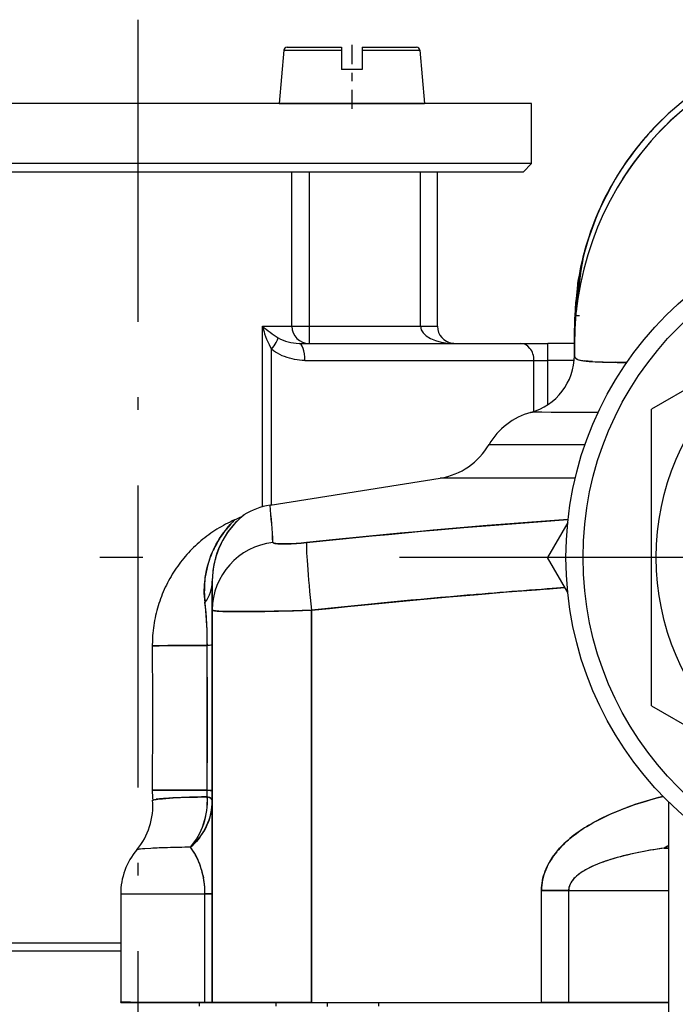
# Model space of a CAD drawing. Extents: x 0 to 420, y 0 to 297.
# Drawn here: x 228 to 235, y 139 to 151 of the extents above; entities that cross this region are included whole.
import ezdxf

# ---------------------------------------------------------------- set-up
doc = ezdxf.new("R2010")
doc.units = 0
doc.linetypes.add('DASHDOT', pattern=[18.5, 12, -3, 0.5, -3])
doc.layers.get('0').update_dxf_attribs({"linetype": 'CONTINUOUS'})

msp = doc.modelspace()

# ---------------------------------------------------------------- linework, layer by layer
at = {"color": 7, "linetype": 'DASHDOT', "ltscale": 0.294}
msp.add_line((229.112, 150.732), (229.112, 138.972), dxfattribs=at)
at = {"color": 7, "linetype": 'DASHDOT', "ltscale": 0.018705}
msp.add_line((231.612, 150.438), (231.612, 149.69), dxfattribs=at)
at = {"color": 7, "ltscale": 0.015647}
for p, q in [((230.816, 150.376), (230.762, 149.752)), ((232.407, 150.376), (232.462, 149.752))]:
    msp.add_line(p, q, dxfattribs=at)
at = {"color": 7, "ltscale": 0.010352}
msp.add_line((230.816, 150.376), (231.23, 150.376), dxfattribs=at)
at = {"color": 7, "ltscale": 0.009834}
msp.add_line((230.856, 150.412), (231.249, 150.412), dxfattribs=at)
at = {"color": 7, "ltscale": 0.006534}
msp.add_line((231.23, 150.376), (231.492, 150.376), dxfattribs=at)
at = {"color": 7, "ltscale": 0.006057}
msp.add_line((231.249, 150.412), (231.492, 150.412), dxfattribs=at)
at = {"color": 7, "ltscale": 0.000912857}
for p, q in [((231.492, 150.412), (231.492, 150.376)), ((231.732, 150.412), (231.732, 150.376))]:
    msp.add_line(p, q, dxfattribs=at)
at = {"color": 7, "ltscale": 0.005587}
for p, q in [((231.492, 150.376), (231.492, 150.152)), ((231.732, 150.376), (231.732, 150.152))]:
    msp.add_line(p, q, dxfattribs=at)
at = {"color": 7, "ltscale": 0.01589}
msp.add_line((231.732, 150.412), (232.367, 150.412), dxfattribs=at)
at = {"color": 7, "ltscale": 0.016887}
msp.add_line((231.732, 150.376), (232.407, 150.376), dxfattribs=at)
at = {"color": 7, "ltscale": 0.006}
msp.add_line((231.732, 150.152), (231.492, 150.152), dxfattribs=at)
at = {"color": 7, "ltscale": 0.082623}
for p, q in [((227.817, 149.752), (224.512, 149.752)), ((227.817, 149.052), (224.512, 149.052))]:
    msp.add_line(p, q, dxfattribs=at)
at = {"color": 7, "ltscale": 0.147377}
for p, q in [((233.712, 149.752), (227.817, 149.752)), ((233.712, 149.052), (227.817, 149.052))]:
    msp.add_line(p, q, dxfattribs=at)
at = {"color": 7, "ltscale": 0.011062}
msp.add_line((230.762, 149.752), (231.204, 149.752), dxfattribs=at)
at = {"color": 7, "ltscale": 0.031438}
msp.add_line((231.204, 149.752), (232.462, 149.752), dxfattribs=at)
at = {"color": 7, "ltscale": 0.0175}
msp.add_line((233.712, 149.052), (233.712, 149.752), dxfattribs=at)
at = {"color": 7, "ltscale": 0.003536}
msp.add_line((233.612, 148.952), (233.712, 149.052), dxfattribs=at)
at = {"color": 7, "ltscale": 0.080827}
msp.add_line((227.845, 148.952), (224.612, 148.952), dxfattribs=at)
at = {"color": 7, "ltscale": 0.045}
for p, q in [((229.112, 148.952), (227.312, 148.952)), ((230.912, 148.952), (229.112, 148.952)), ((230.912, 147.152), (230.912, 148.952)), ((231.112, 148.952), (231.112, 147.152)), ((232.412, 147.152), (232.412, 148.952)), ((232.612, 147.152), (232.612, 148.952))]:
    msp.add_line(p, q, dxfattribs=at)
at = {"color": 7, "ltscale": 0.144173}
msp.add_line((233.612, 148.952), (227.845, 148.952), dxfattribs=at)
at = {"color": 7, "ltscale": 0.008899}
msp.add_line((232.412, 148.952), (232.056, 148.952), dxfattribs=at)
at = {"color": 7, "ltscale": 0.005}
for p, q in [((232.612, 148.952), (232.412, 148.952)), ((230.912, 147.152), (231.112, 147.152)), ((231.112, 147.152), (231.112, 146.952)), ((232.412, 147.152), (232.612, 147.152)), ((233.899, 146.752), (233.899, 146.952))]:
    msp.add_line(p, q, dxfattribs=at)
at = {"color": 7, "ltscale": 0.000917837}
msp.add_line((234.329, 148.021), (234.32, 147.986), dxfattribs=at)
at = {"color": 7, "ltscale": 0.001038}
msp.add_line((234.325, 148.004), (234.336, 148.044), dxfattribs=at)
at = {"color": 7, "ltscale": 0.001008}
for p, q in [((234.326, 148.005), (234.336, 148.044)), ((229.923, 143.573), (229.921, 143.613))]:
    msp.add_line(p, q, dxfattribs=at)
at = {"color": 7, "ltscale": 0.000708808}
msp.add_line((234.337, 148.049), (234.329, 148.021), dxfattribs=at)
at = {"color": 7, "ltscale": 0.000451213}
msp.add_line((234.337, 148.049), (234.342, 148.066), dxfattribs=at)
at = {"color": 7, "ltscale": 0.000449539}
msp.add_line((234.342, 148.066), (234.337, 148.049), dxfattribs=at)
at = {"color": 7, "ltscale": 0.000223963}
msp.add_line((234.343, 148.069), (234.341, 148.061), dxfattribs=at)
at = {"color": 7, "ltscale": 0.000154071}
msp.add_line((234.342, 148.066), (234.344, 148.072), dxfattribs=at)
at = {"color": 7, "ltscale": 0.000155041}
msp.add_line((234.344, 148.072), (234.342, 148.066), dxfattribs=at)
at = {"color": 7, "ltscale": 0.001133}
msp.add_line((234.309, 147.945), (234.299, 147.901), dxfattribs=at)
at = {"color": 7, "ltscale": 0.000106029}
msp.add_line((234.299, 147.901), (234.303, 147.9), dxfattribs=at)
at = {"color": 7, "ltscale": 9.69631e-05}
msp.add_line((234.302, 147.9), (234.299, 147.901), dxfattribs=at)
at = {"color": 7, "ltscale": 0.001061}
msp.add_line((234.32, 147.986), (234.309, 147.945), dxfattribs=at)
at = {"color": 7, "ltscale": 0.000476001}
msp.add_line((234.255, 147.679), (234.252, 147.66), dxfattribs=at)
at = {"color": 7, "ltscale": 0.000360351}
msp.add_line((234.255, 147.679), (234.269, 147.676), dxfattribs=at)
at = {"color": 7, "ltscale": 0.000364991}
msp.add_line((234.269, 147.676), (234.255, 147.679), dxfattribs=at)
at = {"color": 7, "ltscale": 0.001684}
msp.add_line((234.261, 147.605), (234.269, 147.672), dxfattribs=at)
at = {"color": 7, "ltscale": 0.001685}
for p, q in [((234.269, 147.672), (234.277, 147.739)), ((234.254, 147.538), (234.261, 147.605))]:
    msp.add_line(p, q, dxfattribs=at)
at = {"color": 7, "ltscale": 0.001432}
msp.add_line((234.245, 147.6), (234.238, 147.544), dxfattribs=at)
at = {"color": 7, "ltscale": 0.00075861}
msp.add_line((234.249, 147.63), (234.245, 147.6), dxfattribs=at)
at = {"color": 7, "ltscale": 3.62396e-05}
msp.add_line((234.251, 147.652), (234.249, 147.652), dxfattribs=at)
at = {"color": 7, "ltscale": 1.37805e-05}
msp.add_line((234.25, 147.652), (234.249, 147.652), dxfattribs=at)
at = {"color": 7, "ltscale": 2.13759e-05}
msp.add_line((234.251, 147.652), (234.25, 147.652), dxfattribs=at)
at = {"color": 7, "ltscale": 0.000201812}
msp.add_line((234.252, 147.66), (234.251, 147.652), dxfattribs=at)
at = {"color": 7, "ltscale": 0.000203317}
msp.add_line((234.252, 147.66), (234.251, 147.652), dxfattribs=at)
at = {"color": 7, "ltscale": 0.001682}
msp.add_line((234.238, 147.544), (234.231, 147.477), dxfattribs=at)
at = {"color": 7, "ltscale": 0.000427288}
msp.add_line((234.247, 147.475), (234.231, 147.477), dxfattribs=at)
at = {"color": 7, "ltscale": 0.000427667}
msp.add_line((234.231, 147.477), (234.248, 147.475), dxfattribs=at)
at = {"color": 7, "ltscale": 0.000917904}
msp.add_line((234.24, 147.406), (234.244, 147.443), dxfattribs=at)
at = {"color": 7, "ltscale": 0.000704352}
msp.add_line((234.244, 147.443), (234.247, 147.471), dxfattribs=at)
at = {"color": 7, "ltscale": 0.000155703}
msp.add_line((234.247, 147.471), (234.246, 147.464), dxfattribs=at)
at = {"color": 7, "ltscale": 0.000141587}
msp.add_line((234.246, 147.465), (234.247, 147.471), dxfattribs=at)
at = {"color": 7, "ltscale": 0.001686}
msp.add_line((234.247, 147.471), (234.254, 147.538), dxfattribs=at)
at = {"color": 7, "ltscale": 0.001072}
msp.add_line((234.226, 147.276), (234.23, 147.319), dxfattribs=at)
msp.add_line((234.226, 147.276), (234.23, 147.319), dxfattribs=at)
at = {"color": 7, "ltscale": 0.001073}
msp.add_line((234.226, 147.276), (234.23, 147.319), dxfattribs=at)
at = {"color": 7, "ltscale": 0.001135}
msp.add_line((234.23, 147.319), (234.235, 147.364), dxfattribs=at)
at = {"color": 7, "ltscale": 0.001065}
msp.add_line((234.235, 147.364), (234.24, 147.406), dxfattribs=at)
at = {"color": 7, "ltscale": 0.000974672}
msp.add_line((234.214, 147.233), (234.212, 147.194), dxfattribs=at)
at = {"color": 7, "ltscale": 0.001027}
msp.add_line((234.215, 147.274), (234.214, 147.233), dxfattribs=at)
at = {"color": 7, "ltscale": 0.001417}
msp.add_line((234.272, 147.272), (234.215, 147.274), dxfattribs=at)
at = {"color": 7, "ltscale": 0.000241798}
msp.add_line((234.215, 147.274), (234.225, 147.274), dxfattribs=at)
at = {"color": 7, "ltscale": 0.001437}
msp.add_line((234.217, 147.151), (234.22, 147.209), dxfattribs=at)
at = {"color": 7, "ltscale": 0.00108}
msp.add_line((234.226, 147.276), (234.222, 147.233), dxfattribs=at)
at = {"color": 7, "ltscale": 0.001084}
msp.add_line((234.222, 147.233), (234.226, 147.276), dxfattribs=at)
at = {"color": 7, "ltscale": 0.008618}
msp.add_line((230.567, 147.152), (230.912, 147.152), dxfattribs=at)
at = {"color": 7, "ltscale": 0.05271}
msp.add_line((230.567, 145.044), (230.567, 147.152), dxfattribs=at)
at = {"color": 7, "ltscale": 0.0325}
msp.add_line((231.112, 147.152), (232.412, 147.152), dxfattribs=at)
at = {"color": 7, "ltscale": 0.000866058}
msp.add_line((234.212, 147.194), (234.212, 147.16), dxfattribs=at)
at = {"color": 7, "ltscale": 0.000713357}
msp.add_line((234.212, 147.16), (234.212, 147.131), dxfattribs=at)
at = {"color": 7, "ltscale": 0.000824738}
msp.add_line((234.212, 147.131), (234.212, 147.098), dxfattribs=at)
at = {"color": 7, "ltscale": 0.000621414}
msp.add_line((234.212, 147.131), (234.212, 147.106), dxfattribs=at)
at = {"color": 7, "ltscale": 0.000284072}
msp.add_line((234.212, 147.109), (234.215, 147.12), dxfattribs=at)
at = {"color": 7, "ltscale": 0.000273745}
msp.add_line((234.212, 147.109), (234.212, 147.098), dxfattribs=at)
at = {"color": 7, "ltscale": 0.000273417}
msp.add_line((234.212, 147.098), (234.212, 147.108), dxfattribs=at)
at = {"color": 7, "ltscale": 0.000204468}
msp.add_line((234.212, 147.106), (234.212, 147.098), dxfattribs=at)
at = {"color": 7, "ltscale": 5.96948e-05}
msp.add_line((234.212, 147.097), (234.214, 147.099), dxfattribs=at)
at = {"color": 7, "ltscale": 1.81989e-05}
msp.add_line((234.212, 147.098), (234.213, 147.099), dxfattribs=at)
at = {"color": 7, "ltscale": 8.60635e-06}
msp.add_line((234.212, 147.097), (234.212, 147.098), dxfattribs=at)
at = {"color": 7, "ltscale": 1.26806e-05}
msp.add_line((234.212, 147.098), (234.212, 147.098), dxfattribs=at)
at = {"color": 7, "ltscale": 0.003872}
msp.add_line((234.212, 146.943), (234.212, 147.098), dxfattribs=at)
at = {"color": 7, "ltscale": 0.000569916}
msp.add_line((234.212, 147.097), (234.212, 147.075), dxfattribs=at)
at = {"color": 7, "ltscale": 2.15015e-05}
msp.add_line((234.213, 147.099), (234.214, 147.099), dxfattribs=at)
at = {"color": 7, "ltscale": 0.00096704}
msp.add_line((234.214, 147.113), (234.217, 147.151), dxfattribs=at)
at = {"color": 7, "ltscale": 0.000347916}
msp.add_line((234.214, 147.099), (234.214, 147.113), dxfattribs=at)
at = {"color": 7, "ltscale": 0.000164077}
msp.add_line((234.214, 147.106), (234.214, 147.099), dxfattribs=at)
at = {"color": 7, "ltscale": 0.000170981}
msp.add_line((234.214, 147.099), (234.214, 147.106), dxfattribs=at)
at = {"color": 7, "ltscale": 0.045072}
msp.add_line((236.673, 147.086), (235.112, 146.184), dxfattribs=at)
at = {"color": 7, "ltscale": 0.045426}
msp.add_line((230.675, 145.066), (230.675, 146.883), dxfattribs=at)
at = {"color": 7, "ltscale": 0.064579}
msp.add_line((230.995, 146.952), (233.579, 146.952), dxfattribs=at)
at = {"color": 7, "ltscale": 0.008013}
msp.add_line((233.579, 146.952), (233.899, 146.952), dxfattribs=at)
at = {"color": 7, "ltscale": 0.007816}
msp.add_line((234.212, 146.952), (233.899, 146.952), dxfattribs=at)
at = {"color": 7, "ltscale": 0.003203}
for p, q in [((234.212, 146.812), (234.212, 146.94)), ((234.212, 146.94), (234.212, 146.812))]:
    msp.add_line(p, q, dxfattribs=at)
at = {"color": 7, "ltscale": 0.066896}
msp.add_line((231.063, 146.752), (233.739, 146.752), dxfattribs=at)
at = {"color": 7, "ltscale": 0.004006}
msp.add_line((233.739, 146.752), (233.899, 146.752), dxfattribs=at)
at = {"color": 7, "ltscale": 0.014896}
msp.add_line((233.739, 146.157), (233.739, 146.752), dxfattribs=at)
at = {"color": 7, "ltscale": 0.012955}
msp.add_line((233.899, 146.234), (233.899, 146.752), dxfattribs=at)
at = {"color": 7, "ltscale": 0.007751}
msp.add_line((234.209, 146.752), (233.899, 146.752), dxfattribs=at)
at = {"color": 7, "ltscale": 0.000186603}
msp.add_line((234.212, 146.805), (234.212, 146.812), dxfattribs=at)
at = {"color": 7, "ltscale": 0.000169643}
msp.add_line((234.225, 146.78), (234.221, 146.785), dxfattribs=at)
at = {"color": 7, "ltscale": 0.000186499}
msp.add_line((234.231, 146.775), (234.225, 146.78), dxfattribs=at)
at = {"color": 7, "ltscale": 0.000926653}
msp.add_line((234.368, 146.743), (234.332, 146.747), dxfattribs=at)
at = {"color": 7, "ltscale": 7.1564e-05}
msp.add_line((234.371, 146.743), (234.368, 146.743), dxfattribs=at)
at = {"color": 7, "ltscale": 0.001319}
msp.add_line((234.424, 146.739), (234.371, 146.743), dxfattribs=at)
at = {"color": 7, "ltscale": 0.003178}
msp.add_line((234.823, 146.729), (234.696, 146.731), dxfattribs=at)
at = {"color": 7, "ltscale": 0.086603}
msp.add_line((235.112, 142.72), (235.112, 146.184), dxfattribs=at)
at = {"color": 7, "ltscale": 0.001129}
msp.add_line((233.765, 146.147), (233.72, 146.146), dxfattribs=at)
at = {"color": 7, "ltscale": 0.004334}
msp.add_line((233.939, 146.146), (233.765, 146.147), dxfattribs=at)
at = {"color": 7, "ltscale": 0.007067}
msp.add_line((234.221, 146.146), (233.939, 146.146), dxfattribs=at)
at = {"color": 7, "ltscale": 0.006656}
msp.add_line((234.488, 146.145), (234.221, 146.146), dxfattribs=at)
at = {"color": 7, "ltscale": 0.028033}
msp.add_line((233.214, 145.77), (234.335, 145.77), dxfattribs=at)
msp.add_line((233.214, 145.77), (234.335, 145.77), dxfattribs=at)
at = {"color": 7, "ltscale": 0.050322}
msp.add_line((230.657, 145.064), (232.645, 145.378), dxfattribs=at)
at = {"color": 7, "ltscale": 0.039384}
msp.add_line((234.22, 145.378), (232.645, 145.378), dxfattribs=at)
msp.add_line((234.22, 145.378), (232.645, 145.378), dxfattribs=at)
at = {"color": 7, "ltscale": 0.000861453}
msp.add_line((230.344, 144.942), (230.318, 144.92), dxfattribs=at)
at = {"color": 7, "ltscale": 0.000260663}
msp.add_line((230.353, 144.948), (230.344, 144.942), dxfattribs=at)
at = {"color": 7, "ltscale": 1.50136e-05}
msp.add_line((230.353, 144.948), (230.353, 144.948), dxfattribs=at)
at = {"color": 7, "ltscale": 0.000254192}
msp.add_line((230.235, 144.883), (230.243, 144.89), dxfattribs=at)
at = {"color": 7, "ltscale": 0.011775}
for p in [(234.133, 144.86), (234.133, 144.044)]:
    msp.add_line(p, (233.897, 144.452), dxfattribs=at)
at = {"color": 7, "linetype": 'DASHDOT'}
msp.add_line((244.169, 144.452), (214.677, 144.452), dxfattribs=at)
at = {"color": 7, "linetype": 'DASHDOT', "ltscale": 0.15676}
msp.add_line((241.247, 144.452), (234.976, 144.452), dxfattribs=at)
at = {"color": 7, "ltscale": 0.008403}
msp.add_line((229.982, 144.173), (229.982, 143.837), dxfattribs=at)
at = {"color": 7, "ltscale": 0.003648}
msp.add_line((229.982, 144.027), (229.982, 144.173), dxfattribs=at)
at = {"color": 7, "ltscale": 4.53965e-05}
msp.add_line((229.982, 144.155), (229.982, 144.156), dxfattribs=at)
at = {"color": 7, "ltscale": 4.5015e-05}
msp.add_line((229.982, 144.155), (229.982, 144.156), dxfattribs=at)
at = {"color": 7, "ltscale": 0.005688}
msp.add_line((233.874, 144.082), (234.101, 144.099), dxfattribs=at)
at = {"color": 7, "ltscale": 0.005053}
msp.add_line((234.101, 144.099), (233.9, 144.084), dxfattribs=at)
at = {"color": 7, "ltscale": 0.004755}
msp.add_line((229.982, 143.837), (229.982, 144.027), dxfattribs=at)
at = {"color": 7, "ltscale": 4.53949e-05}
msp.add_line((229.982, 143.837), (229.982, 143.839), dxfattribs=at)
at = {"color": 7, "ltscale": 0.114609}
for p, q in [((229.982, 143.837), (229.982, 139.252)), ((229.982, 139.252), (229.982, 143.837))]:
    msp.add_line(p, q, dxfattribs=at)
at = {"color": 7, "ltscale": 0.114571}
for p, q in [((231.14, 139.252), (231.14, 143.835)), ((231.14, 143.835), (231.14, 139.252))]:
    msp.add_line(p, q, dxfattribs=at)
at = {"color": 7, "ltscale": 0.002376}
msp.add_line((229.921, 143.613), (229.916, 143.708), dxfattribs=at)
at = {"color": 7, "ltscale": 0.001868}
msp.add_line((229.924, 143.425), (229.924, 143.5), dxfattribs=at)
at = {"color": 7, "ltscale": 0.000145722}
msp.add_line((229.924, 143.441), (229.924, 143.435), dxfattribs=at)
at = {"color": 7, "ltscale": 0.042346}
msp.add_line((229.924, 141.731), (229.924, 143.425), dxfattribs=at)
at = {"color": 7, "ltscale": 0.003176}
msp.add_line((229.924, 143.298), (229.924, 143.425), dxfattribs=at)
at = {"color": 7, "ltscale": 0.002117}
msp.add_line((229.924, 143.214), (229.924, 143.298), dxfattribs=at)
at = {"color": 7, "ltscale": 0.002646}
for p, q in [((229.924, 143.108), (229.924, 143.214)), ((229.924, 141.837), (229.924, 141.943))]:
    msp.add_line(p, q, dxfattribs=at)
at = {"color": 7, "ltscale": 0.002647}
msp.add_line((229.925, 143.002), (229.924, 143.108), dxfattribs=at)
at = {"color": 7, "ltscale": 0.010585}
msp.add_line((229.925, 142.578), (229.925, 143.002), dxfattribs=at)
at = {"color": 7, "ltscale": 0.086602}
msp.add_line((235.112, 142.72), (238.112, 140.988), dxfattribs=at)
at = {"color": 7, "ltscale": 0.005293}
for p, q in [((229.925, 142.367), (229.925, 142.578)), ((229.925, 142.155), (229.925, 142.367)), ((229.924, 141.943), (229.925, 142.155))]:
    msp.add_line(p, q, dxfattribs=at)
at = {"color": 7, "ltscale": 0.001323}
msp.add_line((229.924, 141.785), (229.924, 141.837), dxfattribs=at)
at = {"color": 7, "ltscale": 0.016087}
msp.add_line((229.281, 141.734), (229.924, 141.732), dxfattribs=at)
at = {"color": 7, "ltscale": 0.000661469}
for p, q in [((229.924, 141.758), (229.924, 141.785)), ((229.924, 141.732), (229.924, 141.758))]:
    msp.add_line(p, q, dxfattribs=at)
at = {"color": 7, "ltscale": 0.001873}
msp.add_line((229.924, 141.657), (229.924, 141.732), dxfattribs=at)
msp.add_line((229.924, 141.657), (229.924, 141.732), dxfattribs=at)
at = {"color": 7, "ltscale": 0.000629946}
msp.add_line((229.922, 141.584), (229.924, 141.559), dxfattribs=at)
at = {"color": 7, "ltscale": 0.000603964}
msp.add_line((229.923, 141.56), (229.922, 141.584), dxfattribs=at)
at = {"color": 7, "ltscale": 0.063586}
msp.add_line((235.312, 141.596), (235.312, 139.052), dxfattribs=at)
at = {"color": 7, "ltscale": 0.001264}
msp.add_line((229.195, 141.049), (229.145, 141.045), dxfattribs=at)
at = {"color": 7, "ltscale": 0.001736}
msp.add_line((229.264, 141.053), (229.195, 141.049), dxfattribs=at)
at = {"color": 7, "ltscale": 0.001501}
msp.add_line((235.312, 141.085), (235.259, 141.057), dxfattribs=at)
at = {"color": 7, "ltscale": 0.001105}
msp.add_line((235.298, 141.078), (235.259, 141.057), dxfattribs=at)
at = {"color": 7, "ltscale": 0.001329}
for p, q in [((235.259, 141.057), (235.312, 141.057)), ((235.312, 141.057), (235.259, 141.057))]:
    msp.add_line(p, q, dxfattribs=at)
at = {"color": 7, "ltscale": 0.000396862}
msp.add_line((235.312, 141.085), (235.298, 141.078), dxfattribs=at)
at = {"color": 7, "ltscale": 0.000102437}
msp.add_line((229.841, 140.855), (229.842, 140.852), dxfattribs=at)
at = {"color": 7, "ltscale": 0.000104362}
msp.add_line((229.841, 140.855), (229.842, 140.851), dxfattribs=at)
at = {"color": 7, "ltscale": 0.000553769}
msp.add_line((229.875, 140.731), (229.88, 140.709), dxfattribs=at)
at = {"color": 7, "ltscale": 0.007927}
for p, q in [((233.827, 140.562), (234.144, 140.562)), ((234.144, 140.562), (233.827, 140.562)), ((234.144, 139.252), (233.827, 139.252))]:
    msp.add_line(p, q, dxfattribs=at)
at = {"color": 7, "ltscale": 0.032751}
for p, q in [((233.827, 139.252), (233.827, 140.562)), ((233.827, 139.252), (233.827, 140.562)), ((234.144, 140.562), (234.144, 139.252)), ((234.144, 140.562), (234.144, 139.252))]:
    msp.add_line(p, q, dxfattribs=at)
at = {"color": 7, "ltscale": 0.029191}
for p, q in [((234.144, 140.562), (235.312, 140.562)), ((234.144, 140.562), (235.312, 140.562)), ((235.312, 139.252), (234.144, 139.252))]:
    msp.add_line(p, q, dxfattribs=at)
at = {"color": 7, "ltscale": 0.024618}
msp.add_line((228.912, 140.521), (229.896, 140.521), dxfattribs=at)
msp.add_line((228.912, 140.521), (229.896, 140.521), dxfattribs=at)
at = {"color": 7, "ltscale": 0.031527}
msp.add_line((228.912, 140.521), (228.912, 139.26), dxfattribs=at)
at = {"color": 7, "ltscale": 0.00214}
for p, q in [((229.896, 140.521), (229.982, 140.521)), ((229.982, 140.521), (229.896, 140.521)), ((229.982, 139.252), (229.896, 139.252))]:
    msp.add_line(p, q, dxfattribs=at)
at = {"color": 7, "ltscale": 0.031716}
msp.add_line((229.896, 139.252), (229.896, 140.521), dxfattribs=at)
msp.add_line((229.896, 139.252), (229.896, 140.521), dxfattribs=at)
at = {"color": 7, "ltscale": 0.0725}
msp.add_line((228.912, 139.852), (226.012, 139.852), dxfattribs=at)
at = {"color": 7, "ltscale": 0.04}
msp.add_line((227.312, 139.952), (228.912, 139.952), dxfattribs=at)
at = {"color": 7, "linetype": 'DASHDOT', "ltscale": 0.1794}
msp.add_line((229.112, 139.33), (229.112, 132.154), dxfattribs=at)
at = {"color": 7, "ltscale": 0.005646}
msp.add_line((229.138, 139.252), (228.912, 139.26), dxfattribs=at)
at = {"color": 7, "ltscale": 0.000188834}
msp.add_line((228.912, 139.252), (228.912, 139.26), dxfattribs=at)
at = {"color": 7, "ltscale": 0.005651}
msp.add_line((228.912, 139.26), (229.138, 139.252), dxfattribs=at)
at = {"color": 7, "ltscale": 2.86102e-05}
msp.add_line((228.913, 139.252), (228.912, 139.252), dxfattribs=at)
at = {"color": 7, "ltscale": 0.005641}
msp.add_line((228.912, 139.252), (229.138, 139.252), dxfattribs=at)
at = {"color": 7, "ltscale": 0.001394}
msp.add_line((228.912, 139.252), (228.968, 139.252), dxfattribs=at)
at = {"color": 7, "ltscale": 0.004253}
msp.add_line((228.968, 139.252), (229.138, 139.252), dxfattribs=at)
at = {"color": 7, "ltscale": 0.01897}
msp.add_line((229.896, 139.252), (229.138, 139.252), dxfattribs=at)
at = {"color": 7, "ltscale": 0.007865}
msp.add_line((229.138, 139.252), (229.452, 139.252), dxfattribs=at)
at = {"color": 7, "ltscale": 0.011105}
msp.add_line((229.452, 139.252), (229.896, 139.252), dxfattribs=at)
at = {"color": 7, "ltscale": 0.001}
for p, q in [((229.832, 139.212), (229.832, 139.252)), ((230.723, 139.252), (230.723, 139.212)), ((231.923, 139.252), (231.923, 139.212))]:
    msp.add_line(p, q, dxfattribs=at)
at = {"color": 7, "ltscale": 0.001598}
msp.add_line((229.896, 139.252), (229.96, 139.252), dxfattribs=at)
at = {"color": 7, "ltscale": 0.00054245}
msp.add_line((229.96, 139.252), (229.982, 139.252), dxfattribs=at)
at = {"color": 7, "ltscale": 0.028953}
msp.add_line((231.14, 139.252), (229.982, 139.252), dxfattribs=at)
at = {"color": 7, "ltscale": 0.000551224}
msp.add_line((229.982, 139.252), (230.004, 139.252), dxfattribs=at)
at = {"color": 7, "ltscale": 0.001633}
msp.add_line((230.004, 139.252), (230.069, 139.252), dxfattribs=at)
at = {"color": 7, "ltscale": 0.002655}
msp.add_line((230.069, 139.252), (230.176, 139.252), dxfattribs=at)
at = {"color": 7, "ltscale": 0.00358}
msp.add_line((230.176, 139.252), (230.319, 139.252), dxfattribs=at)
at = {"color": 7, "ltscale": 0.004373}
msp.add_line((230.319, 139.252), (230.494, 139.252), dxfattribs=at)
at = {"color": 7, "ltscale": 0.005005}
msp.add_line((230.494, 139.252), (230.694, 139.252), dxfattribs=at)
at = {"color": 7, "ltscale": 0.005453}
msp.add_line((230.694, 139.252), (230.912, 139.252), dxfattribs=at)
at = {"color": 7, "ltscale": 0.005701}
msp.add_line((230.912, 139.252), (231.14, 139.252), dxfattribs=at)
at = {"color": 7, "ltscale": 0.06717}
msp.add_line((231.14, 139.252), (233.827, 139.252), dxfattribs=at)
msp.add_line((231.14, 139.252), (233.827, 139.252), dxfattribs=at)
at = {"color": 7, "linetype": 'DASHDOT', "ltscale": 0.001203}
msp.add_line((231.323, 139.256), (231.323, 139.208), dxfattribs=at)
at = {"color": 7, "ltscale": 0.004064}
msp.add_line((233.827, 139.252), (233.99, 139.252), dxfattribs=at)
at = {"color": 7, "ltscale": 0.003864}
msp.add_line((233.99, 139.252), (234.144, 139.252), dxfattribs=at)
at = {"color": 7, "ltscale": 0.0237}
msp.add_line((234.144, 139.252), (235.092, 139.252), dxfattribs=at)
at = {"color": 7, "ltscale": 0.005491}
msp.add_line((235.092, 139.252), (235.312, 139.252), dxfattribs=at)
at = {"color": 7}
for points in [[(235.242, 149.572), (235.197, 149.527), (235.152, 149.481), (235.104, 149.429), (235.074, 149.396), (235.044, 149.362), (235.015, 149.329), (234.987, 149.296), (234.959, 149.261), (234.932, 149.227), (234.904, 149.192), (234.878, 149.156), (234.851, 149.12), (234.825, 149.084), (234.8, 149.047), (234.775, 149.009), (234.749, 148.97), (234.724, 148.93), (234.688, 148.871), (234.656, 148.817), (234.626, 148.763), (234.597, 148.709), (234.568, 148.654), (234.541, 148.598), (234.515, 148.542), (234.489, 148.485), (234.466, 148.429), (234.443, 148.373), (234.421, 148.317), (234.401, 148.26), (234.382, 148.203), (234.363, 148.146), (234.346, 148.089), (234.33, 148.032), (234.318, 147.986), (234.306, 147.939), (234.295, 147.892), (234.284, 147.844), (234.274, 147.796), (234.265, 147.748), (234.257, 147.7), (234.249, 147.652)], [(234.341, 148.061), (234.343, 148.07), (234.344, 148.072), (234.344, 148.072), (234.344, 148.072), (234.343, 148.069), (234.339, 148.057), (234.328, 148.018), (234.322, 147.996), (234.31, 147.949), (234.299, 147.901)], [(234.247, 147.471), (234.255, 147.544), (234.263, 147.618), (234.272, 147.698), (234.277, 147.738), (234.287, 147.805), (234.292, 147.838), (234.298, 147.872), (234.306, 147.916), (234.315, 147.961), (234.326, 148.005)], [(234.325, 148.004), (234.315, 147.958), (234.305, 147.913), (234.297, 147.868), (234.289, 147.822), (234.282, 147.778), (234.273, 147.71), (234.265, 147.644), (234.256, 147.555), (234.247, 147.468)], [(230.567, 147.152), (230.579, 147.109), (230.586, 147.087), (230.593, 147.065), (230.604, 147.033), (230.617, 147.001), (230.631, 146.969), (230.646, 146.937), (230.659, 146.91), (230.675, 146.883)], [(231.063, 146.752), (231.033, 146.753), (231.002, 146.755), (230.972, 146.759), (230.943, 146.764), (230.913, 146.77), (230.884, 146.778), (230.855, 146.786), (230.827, 146.797), (230.799, 146.808), (230.771, 146.822), (230.744, 146.836), (230.72, 146.851), (230.697, 146.866), (230.675, 146.883)], [(234.212, 146.812), (234.212, 146.805), (234.213, 146.8), (234.215, 146.796), (234.218, 146.789), (234.223, 146.782), (234.226, 146.779), (234.229, 146.776), (234.233, 146.773), (234.238, 146.77), (234.248, 146.765), (234.261, 146.76), (234.276, 146.756), (234.294, 146.752), (234.311, 146.75), (234.329, 146.747), (234.349, 146.745), (234.383, 146.742), (234.421, 146.739), (234.478, 146.737), (234.541, 146.734), (234.61, 146.732), (234.711, 146.73), (234.823, 146.729)], [(234.488, 146.145), (234.208, 146.146), (233.831, 146.147), (233.761, 146.147), (233.736, 146.147), (233.714, 146.146), (233.707, 146.146), (233.702, 146.145), (233.701, 146.145)], [(230.353, 144.948), (230.353, 144.948), (230.353, 144.948), (230.353, 144.948), (230.353, 144.948), (230.353, 144.948), (230.353, 144.948), (230.353, 144.948), (230.352, 144.948)], [(230.242, 144.89), (230.216, 144.878), (230.189, 144.865), (230.163, 144.853), (230.137, 144.839), (230.111, 144.825), (230.086, 144.811), (230.061, 144.797), (230.036, 144.781), (230.012, 144.766), (229.988, 144.75), (229.964, 144.734), (229.94, 144.717), (229.917, 144.7), (229.894, 144.682), (229.872, 144.664), (229.85, 144.646), (229.828, 144.627), (229.806, 144.608), (229.785, 144.588), (229.764, 144.568), (229.744, 144.548), (229.724, 144.527), (229.704, 144.507), (229.685, 144.485), (229.666, 144.464), (229.648, 144.442), (229.63, 144.42), (229.612, 144.397), (229.595, 144.374), (229.578, 144.351), (229.562, 144.327), (229.546, 144.304), (229.53, 144.279), (229.515, 144.255), (229.5, 144.23), (229.486, 144.205), (229.472, 144.18), (229.459, 144.155), (229.446, 144.129), (229.433, 144.103), (229.421, 144.077), (229.409, 144.05), (229.398, 144.024), (229.388, 143.997), (229.378, 143.969), (229.368, 143.942), (229.359, 143.914), (229.35, 143.887), (229.342, 143.859), (229.334, 143.83), (229.327, 143.802), (229.32, 143.773), (229.314, 143.745), (229.308, 143.716), (229.303, 143.687), (229.298, 143.657), (229.294, 143.628), (229.291, 143.598), (229.288, 143.568), (229.285, 143.539), (229.284, 143.508), (229.283, 143.478), (229.281, 143.418)], [(229.897, 143.925), (229.893, 143.962), (229.89, 143.998), (229.889, 144.035), (229.889, 144.071), (229.89, 144.107), (229.891, 144.136), (229.894, 144.165), (229.897, 144.194), (229.899, 144.216), (229.902, 144.237), (229.906, 144.258), (229.91, 144.279), (229.919, 144.32), (229.929, 144.36), (229.94, 144.398), (229.952, 144.436), (229.966, 144.473), (229.98, 144.508), (229.996, 144.542), (230.011, 144.574), (230.028, 144.606), (230.046, 144.637), (230.063, 144.665), (230.075, 144.684), (230.087, 144.702), (230.101, 144.722), (230.114, 144.74), (230.139, 144.772), (230.157, 144.794), (230.173, 144.814), (230.192, 144.836), (230.22, 144.867), (230.233, 144.88), (230.24, 144.888), (230.242, 144.89), (230.242, 144.89), (230.243, 144.89), (230.243, 144.89), (230.243, 144.89)], [(234.136, 144.893), (233.821, 144.871), (233.507, 144.848), (233.192, 144.823), (232.878, 144.797), (232.563, 144.769), (232.371, 144.752), (232.178, 144.734), (231.978, 144.715), (231.778, 144.696), (231.386, 144.657), (231.082, 144.625)], [(231.082, 144.625), (231.466, 144.665), (231.85, 144.703), (232.041, 144.721), (232.233, 144.739), (232.424, 144.757), (232.616, 144.774), (232.921, 144.8), (233.226, 144.825), (233.53, 144.849), (233.833, 144.872), (234.136, 144.893)], [(231.082, 144.625), (231.021, 144.62), (230.961, 144.615), (230.904, 144.611), (230.852, 144.61), (230.805, 144.609), (230.784, 144.609), (230.765, 144.61), (230.743, 144.611), (230.725, 144.613), (230.71, 144.616), (230.704, 144.618), (230.699, 144.619), (230.696, 144.621), (230.693, 144.623), (230.692, 144.625), (230.691, 144.627)], [(230.691, 144.627), (230.691, 144.625), (230.692, 144.624), (230.694, 144.622), (230.696, 144.621), (230.702, 144.618), (230.708, 144.617), (230.714, 144.615), (230.732, 144.613), (230.746, 144.611), (230.762, 144.61), (230.781, 144.609), (230.803, 144.609), (230.847, 144.609), (230.902, 144.611), (230.961, 144.615), (231.021, 144.62), (231.082, 144.625)], [(231.14, 143.835), (231.351, 143.857), (231.562, 143.879), (231.844, 143.907), (232.126, 143.934), (232.408, 143.961), (232.747, 143.991), (233.086, 144.02), (233.424, 144.048), (233.596, 144.062), (233.768, 144.075), (233.935, 144.087), (234.101, 144.099)], [(229.924, 143.425), (229.924, 143.432), (229.924, 143.507), (229.924, 143.541), (229.922, 143.594), (229.918, 143.67), (229.913, 143.744), (229.909, 143.807), (229.903, 143.867), (229.897, 143.925)], [(229.982, 143.837), (229.982, 143.836), (229.983, 143.835), (229.985, 143.834), (229.989, 143.832), (229.996, 143.831), (230.007, 143.829), (230.022, 143.827), (230.04, 143.826), (230.071, 143.824), (230.107, 143.822), (230.15, 143.821), (230.198, 143.82), (230.255, 143.819), (230.315, 143.819), (230.443, 143.819), (230.596, 143.821), (230.755, 143.824), (230.93, 143.829), (231.14, 143.835)], [(230.319, 143.819), (230.256, 143.819), (230.197, 143.82), (230.152, 143.821), (230.111, 143.822), (230.06, 143.824), (230.039, 143.826), (230.021, 143.827), (230.007, 143.829), (229.995, 143.831), (229.99, 143.832), (229.985, 143.834), (229.984, 143.835), (229.982, 143.836), (229.982, 143.837)], [(231.14, 143.835), (230.918, 143.828), (230.81, 143.825), (230.704, 143.823), (230.567, 143.821), (230.438, 143.819), (230.319, 143.819)], [(229.281, 143.418), (229.28, 143.348), (229.28, 143.277), (229.28, 143.207), (229.282, 142.996), (229.282, 142.716), (229.282, 142.366), (229.281, 141.945), (229.281, 141.875), (229.281, 141.804), (229.281, 141.758), (229.281, 141.734)], [(229.924, 143.425), (229.661, 143.423), (229.461, 143.422), (229.355, 143.42), (229.319, 143.419), (229.287, 143.418), (229.282, 143.418), (229.281, 143.418), (229.281, 143.418), (229.281, 143.418), (229.281, 143.418), (229.281, 143.418)], [(229.281, 143.418), (229.281, 143.418), (229.281, 143.418), (229.281, 143.418), (229.281, 143.418), (229.285, 143.418), (229.292, 143.419), (229.316, 143.419), (229.363, 143.42), (229.516, 143.422), (229.698, 143.424), (229.924, 143.425)], [(229.924, 141.732), (229.522, 141.733), (229.389, 141.733), (229.307, 141.734), (229.281, 141.734)], [(229.924, 141.732), (229.957, 141.73), (229.969, 141.729), (229.977, 141.727), (229.98, 141.727), (229.981, 141.726), (229.982, 141.726), (229.982, 141.726), (229.982, 141.726)], [(229.982, 141.726), (229.982, 141.726), (229.982, 141.726), (229.982, 141.726), (229.981, 141.727), (229.978, 141.727), (229.97, 141.728), (229.959, 141.729), (229.924, 141.731)], [(229.286, 141.615), (229.286, 141.616), (229.287, 141.617), (229.287, 141.617), (229.29, 141.619), (229.294, 141.62), (229.299, 141.621), (229.31, 141.623), (229.325, 141.625), (229.345, 141.628), (229.37, 141.631), (229.402, 141.634), (229.439, 141.636), (229.524, 141.642), (229.609, 141.646), (229.704, 141.65), (229.809, 141.653), (229.924, 141.657)], [(229.286, 141.616), (229.286, 141.616), (229.287, 141.616), (229.288, 141.617), (229.29, 141.618), (229.294, 141.62), (229.301, 141.622), (229.312, 141.624), (229.327, 141.626)], [(229.982, 141.614), (229.981, 141.581), (229.979, 141.548), (229.975, 141.515), (229.97, 141.483), (229.963, 141.45), (229.954, 141.418), (229.944, 141.387), (229.933, 141.356), (229.92, 141.325), (229.906, 141.295), (229.89, 141.266), (229.873, 141.238), (229.854, 141.21), (229.836, 141.184), (229.816, 141.159), (229.796, 141.135), (229.774, 141.112), (229.751, 141.089), (229.727, 141.068)], [(229.982, 141.614), (229.982, 141.617), (229.981, 141.619), (229.98, 141.622), (229.979, 141.625), (229.974, 141.63), (229.968, 141.635), (229.961, 141.64), (229.951, 141.645), (229.943, 141.649), (229.935, 141.653), (229.924, 141.657)], [(233.827, 140.562), (233.828, 140.591), (233.83, 140.62), (233.833, 140.649), (233.838, 140.677), (233.844, 140.705), (233.851, 140.733), (233.86, 140.76), (233.87, 140.787), (233.88, 140.814), (233.892, 140.84), (233.906, 140.867), (233.921, 140.894), (233.936, 140.92), (233.953, 140.946), (233.971, 140.97), (233.989, 140.995), (234.014, 141.025), (234.039, 141.055), (234.066, 141.083), (234.094, 141.11), (234.123, 141.137), (234.141, 141.153), (234.159, 141.169), (234.178, 141.185), (234.197, 141.2), (234.236, 141.229), (234.275, 141.257), (234.315, 141.284), (234.356, 141.31), (234.397, 141.334), (234.438, 141.358), (234.476, 141.378), (234.514, 141.398), (234.552, 141.417), (234.58, 141.43), (234.609, 141.444), (234.668, 141.47), (234.727, 141.494), (234.787, 141.518), (234.847, 141.54), (234.907, 141.561), (234.968, 141.581), (235.037, 141.603), (235.107, 141.623), (235.177, 141.642), (235.247, 141.661)], [(234.382, 141.325), (234.43, 141.354), (234.481, 141.381), (234.534, 141.408), (234.588, 141.434), (234.645, 141.46), (234.703, 141.484), (234.763, 141.508), (234.825, 141.532)], [(229.727, 141.068), (229.559, 141.064), (229.414, 141.059), (229.333, 141.056), (229.263, 141.053), (229.195, 141.049), (229.167, 141.047), (229.145, 141.045), (229.128, 141.043), (229.116, 141.041), (229.107, 141.04), (229.104, 141.039), (229.102, 141.038), (229.101, 141.037)], [(229.145, 141.045), (229.12, 141.042), (229.111, 141.041), (229.106, 141.039), (229.102, 141.038), (229.101, 141.037)], [(229.896, 140.521), (229.896, 140.562), (229.893, 140.602), (229.89, 140.641), (229.885, 140.679), (229.878, 140.715), (229.871, 140.75), (229.863, 140.783), (229.854, 140.814), (229.845, 140.843), (229.835, 140.871), (229.828, 140.888), (229.821, 140.905), (229.807, 140.936), (229.793, 140.965), (229.777, 140.994), (229.76, 141.021), (229.744, 141.045), (229.727, 141.068)], [(235.259, 141.057), (235.208, 141.05), (235.159, 141.042), (235.093, 141.031), (235.027, 141.019), (234.961, 141.006), (234.889, 140.99), (234.817, 140.974), (234.781, 140.965), (234.745, 140.956), (234.711, 140.946), (234.677, 140.937), (234.624, 140.92), (234.572, 140.903), (234.546, 140.894), (234.521, 140.885), (234.487, 140.872), (234.455, 140.858), (234.422, 140.844), (234.393, 140.83), (234.365, 140.815), (234.338, 140.8), (234.311, 140.784), (234.287, 140.768), (234.263, 140.751), (234.252, 140.742), (234.24, 140.733), (234.23, 140.724), (234.221, 140.715), (234.206, 140.7), (234.193, 140.685), (234.181, 140.669), (234.176, 140.661), (234.17, 140.653), (234.166, 140.644), (234.162, 140.636), (234.156, 140.622), (234.151, 140.608), (234.147, 140.594), (234.145, 140.58), (234.144, 140.571), (234.144, 140.562)], [(229.896, 140.521), (229.896, 140.561), (229.893, 140.601), (229.89, 140.641), (229.884, 140.681), (229.878, 140.72), (229.869, 140.758), (229.86, 140.795), (229.854, 140.814), (229.849, 140.832), (229.84, 140.856), (229.832, 140.88), (229.822, 140.902)], [(234.341, 140.802), (234.325, 140.793), (234.31, 140.783), (234.29, 140.771), (234.272, 140.758), (234.255, 140.744), (234.235, 140.728), (234.217, 140.711), (234.209, 140.703), (234.201, 140.694), (234.191, 140.683), (234.182, 140.671), (234.174, 140.659), (234.165, 140.643), (234.158, 140.627), (234.155, 140.619), (234.152, 140.611), (234.148, 140.599), (234.146, 140.587), (234.145, 140.575), (234.144, 140.562)]]:
    msp.add_lwpolyline(points, dxfattribs=at)
for radius in [4, 3.8, 2.944]:
    msp.add_circle((238.112, 144.452), radius, dxfattribs=at)
for centre, radius, start, end in [((237.812, 146.94), 3.6, 92.0001, 179.9999), ((237.812, 146.94), 3.6, 92.0002, 179.9998), ((237.812, 146.94), 3.6, 92.0009, 147.5342), ((237.612, 147.133), 3.4, 92.0013, 164.4633), ((237.612, 147.133), 3.4, 92.0007, 164.4649), ((230.856, 150.372), 0.04, 90.0286, 174.9714), ((232.367, 150.372), 0.04, 5.0286, 89.9714), ((237.588, 147.153), 3.369, 136.505, 145.3698), ((237.577, 147.146), 3.363, 156.2809, 164.5069), ((237.607, 147.137), 3.396, 166.9984, 170.8171), ((236.199, 147.543), 1.929, 166.1364, 170.1686), ((237.41, 147.331), 3.159, 170.1434, 172.5914), ((241.307, 146.704), 7.119, 172.5249, 173.7726), ((241.456, 146.688), 7.268, 172.5497, 173.7732), ((234.328, 147.64), 0.08, 171.3794, 212.0655), ((234.33, 147.64), 0.08, 171.2849, 210.3639), ((234.33, 147.64), 0.08, 171.2849, 210.3639), ((234.331, 147.64), 0.0808, 189.4661, 210.2529), ((237.574, 147.122), 3.362, 173.9383, 177.3956), ((243.785, 146.318), 9.608, 173.1082, 174.0198), ((243.637, 146.337), 9.458, 173.1339, 174.0415), ((237.584, 147.119), 3.373, 177.3628, 179.3142), ((237.395, 147.124), 3.183, 177.6653, 179.8745), ((239.02, 146.855), 4.812, 174.98, 177.094), ((239.325, 146.838), 5.118, 175.8458, 177.0215), ((231.527, 148.272), 1.474, 229.4042, 238.2855), ((231.112, 147.152), 0.2, 180, 270), ((232.812, 147.152), 0.2, 180, 262.4804), ((234.266, 147.131), 0.0539, 155.027, 179.8238), ((234.266, 147.131), 0.0539, 154.9307, 179.8218), ((234.292, 147.097), 0.08, 163.9452, 180), ((234.292, 147.098), 0.08, 164.0875, 180), ((234.292, 147.097), 0.08, 163.953, 180), ((234.292, 147.098), 0.08, 163.877, 180), ((234.292, 147.098), 0.08, 163.8331, 180), ((234.292, 147.098), 0.08, 163.8517, 180), ((234.292, 147.098), 0.0802, 163.8899, 179.9821), ((230.997, 147.446), 0.494, 240.1996, 269.8295), ((232.811, 147.147), 0.195, 262.3845, 270.1016), ((233.519, 146.813), 0.692, 285.1822, 359.908), ((234.26, 146.813), 0.0483, 190.2904, 202.0381), ((234.259, 146.813), 0.0472, 201.9566, 216.474), ((234.292, 146.863), 0.108, 235.2083, 256.7738), ((234.373, 147.169), 0.424, 255.6715, 264.4404), ((234.662, 150.893), 4.16, 266.7225, 268.3924), ((234.902, 159.071), 12.342, 268.3443, 269.0433), ((233.908, 145.372), 0.8, 104.9965, 150.1555), ((233.908, 145.372), 0.8, 104.9965, 150.1555), ((233.717, 146.025), 0.121, 88.7315, 97.9512), ((232.52, 146.169), 0.8, 279, 330.1555), ((230.782, 144.273), 0.8, 99.0002, 122.529), ((220.635, 144.06), 10.072, 3.2252, 5.7171), ((222.001, 144.171), 8.701, 3.0063, 5.8865), ((230.971, 144.177), 0.989, 128.7804, 180.2376), ((229.927, 145.615), 0.791, 293.4812, 302.472), ((231.033, 144.117), 1.074, 131.6703, 135.1025), ((230.96, 144.183), 0.976, 140.6765, 158.1413), ((231.151, 143.973), 1.29, 139.8229, 144.8919), ((231.472, 143.702), 1.71, 136.3378, 139.8212), ((230.993, 144.156), 1.019, 135.0682, 140.68), ((231.062, 144.037), 1.18, 144.9309, 148.5726), ((231.015, 144.064), 1.126, 152.8503, 157.7226), ((231.036, 144.053), 1.149, 148.566, 152.8491), ((230.777, 147.275), 2.666, 271.2107, 275.0386), ((231.01, 144.066), 1.121, 157.7187, 163.0512), ((230.975, 144.177), 0.992, 158.1484, 168.7768), ((231.011, 144.065), 1.122, 163.045, 168.6977), ((230.995, 144.173), 1.013, 168.7806, 180.0223), ((231.026, 144.062), 1.138, 168.6936, 174.535), ((231.051, 144.06), 1.162, 177.5032, 180.5085), ((231.063, 144.044), 1.174, 177.4282, 180.1755), ((231.037, 144.061), 1.148, 174.5152, 177.5007), ((239.214, 71.26), 73.018, 94.015, 94.88443), ((231.058, 144.044), 1.169, 177.9099, 180.0635), ((231.062, 144.061), 1.173, 180.5302, 186.6402), ((241.2, 48.521), 95.844, 94.91, 96.02485), ((225.908, 143.464), 4.015, 3.4798, 6.5896), ((226.863, 143.478), 3.061, 0.4125, 1.7751), ((230.91, 141.745), 1.629, 180.395, 184.5731), ((228.491, 141.552), 0.797, 319.8247, 4.5925), ((229.488, 140.394), 1.243, 95.1001, 97.4458), ((229.657, 138.568), 3.076, 93.8883, 95.2044), ((229.949, 134.076), 7.578, 92.2751, 93.7908), ((230.364, 124.007), 17.655, 91.4283, 92.3233), ((236.26, 137.574), 4.21, 103.9208, 109.9334), ((235.255, 139.844), 1.72, 120.5172, 128.6567), ((234.934, 140.239), 1.211, 128.5091, 140.2086), ((229.712, 140.521), 0.8, 139.8043, 180), ((229.712, 140.521), 0.8, 139.8043, 180), ((229.757, 131.082), 9.984, 91.7058, 92.8279), ((230.165, 117.85), 23.222, 91.0811, 91.7412), ((229.163, 140.636), 0.71, 30.6703, 37.4245), ((229.096, 140.597), 0.788, 22.8411, 30.6494), ((234.642, 140.48), 0.831, 140.0461, 157.0732), ((235.596, 137.779), 3.288, 101.4458, 106.998), ((236.05, 135.609), 5.505, 98.2647, 101.5949), ((234.457, 140.559), 0.63, 157.1799, 179.7186), ((228.851, 140.522), 1.045, 2.3477, 9.4702)]:
    msp.add_arc(centre, radius, start, end, dxfattribs=at)
for centre, major_axis, ratio, start_param, end_param in [((232.812, 147.152), (0.4, 0), 0.5, 3.141591, 4.71237), ((230.62, 146.883), (-0.128, -0.154), 0.211357, 1.744606, 2.781934), ((230.995, 146.752), (0, -0.2), 0.337896, 1.570796, 3.141593), ((233.579, 146.752), (0, -0.2), 0.801266, 1.570796, 3.141593), ((230.782, 143.837), (0.8, 0), 0.994132, 1.684717, 3.141593), ((230.782, 143.837), (0.8, 0), 0.994132, 1.684715, 3.141591), ((231.168, 143.835), (0.083, -0.796), 0.034709, 3.255471, 4.708748), ((231.168, 143.835), (0.083, -0.796), 0.034709, 3.255471, 4.708748), ((229.182, 144.173), (0.8, 0), 0.689323, 5.817003, 6.283185), ((229.182, 144.173), (0.8, 0), 0.689323, 5.817003, 6.283185), ((229.19, 143.439), (0.792, 0), 0.045833, 5.899424, 6.283177), ((229.175, 143.439), (0.807, 0), 0.046051, 5.902969, 6.283192), ((229.182, 141.614), (0.029, -0.8), 0.928709, 0.784572, 1.589877), ((229.182, 141.614), (0.029, -0.799), 0.928571, 0.784896, 1.590312), ((229.182, 141.614), (0.8, 0), 0.933558, 5.462159, 6.283185), ((229.182, 141.614), (0.8, 0), 0.141753, 0, 0.384259), ((240.718, 139.785), (6.585, -0.774), 0.174382, 2.768822, 2.909718)]:
    msp.add_ellipse(centre, major_axis=major_axis, ratio=ratio, start_param=start_param, end_param=end_param, dxfattribs=at)

doc.saveas('drawing.dxf')
